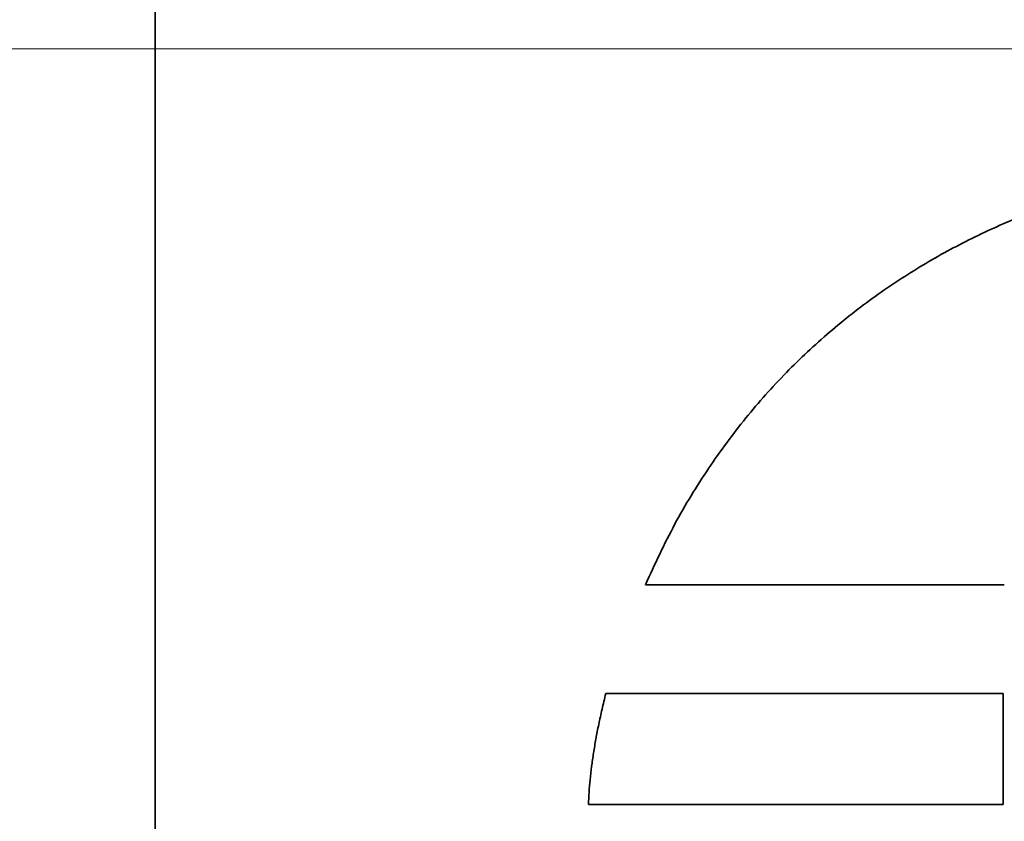
# Model space of a CAD drawing. Units: inches. Extents: x 0.4 to 44.9, y 0.4 to 16.6.
# Drawn here: x 24.3 to 24.6, y 12.2 to 12.5 of the extents above; entities that cross this region are included whole.
import ezdxf

# ---------------------------------------------------------------- set-up
doc = ezdxf.new("R2010")
doc.units = ezdxf.units.IN
doc.header["$MEASUREMENT"] = 0
doc.layers.add('Dimensions(AVP)', color=7, linetype='Continuous', lineweight=18)
doc.layers.add('Visible Edges(AVP)', color=7, linetype='Continuous', lineweight=35)
doc.styles.add('DEFAULT-AVP_Large', font='ARIAL.TTF')
doc.dimstyles.new('AVP Standard-AVP', dxfattribs={"dimtxt": 0.15, "dimasz": 0.1, "dimexe": 0.05, "dimexo": 0.05, "dimgap": 0.04, "dimtad": 0, "dimtoh": 1, "dimdec": 3, "dimrnd": 1e-08, "dimzin": 0, "dimdsep": 46, "dimtxsty": 'DEFAULT-AVP_Large', "dimblk": 'Filled-1', "dimcen": 0.09, "dimdle": 0.12, "dimclrd": 7, "dimclre": 7, "dimclrt": 7, "dimadec": 0, "dimazin": 0, "dimtfac": 1, "dimtdec": 3, "dimtofl": 0, "dimtmove": 0, "dimatfit": 3, "dimfxl": 0, "dimtolj": 1, "dimtzin": 0, "dimlwd": 15, "dimlwe": 15, "dimarcsym": 0})

# ---------------------------------------------------------------- blocks, each defined once
blk = doc.blocks.new('Filled-1')
at = {"color": 0}
for p, q in [((0, 0), (-1, 0.3125)), ((-1, 0.3125), (-1, -0.3125)), ((-1, 0), (0, 0)), ((-1, -0.3125), (0, 0))]:
    blk.add_line(p, q, dxfattribs=at)
at = {"color": 0, "flags": 128}
blk.add_lwpolyline([(-1, -0.3125), (0, 0), (-1, 0.3125), (-1, -0.3125)], dxfattribs=at)
at = {"color": 0}
blk.add_solid([(-1, -0.3125), (0, 0), (-1, 0.3125), (-1, -0.3125)], dxfattribs=at)
blk = doc.blocks.new('*D38')
at = {"layer": 'Defpoints', "color": 0, "linetype": 'Continuous'}
for p in [(23.64273, 13.84765), (25.09282, 13.84765), (25.09282, 13.48765)]:
    blk.add_point(p, dxfattribs=at)
at = {"layer": 'Dimensions(AVP)', "color": 7, "linetype": 'Continuous', "lineweight": 15}
for p, q in [((25.04282, 13.84765), (23.59273, 13.84765)), ((23.64273, 13.74765), (23.64273, 13.58765)), ((25.04282, 13.48765), (23.59273, 13.48765)), ((23.64273, 13.48765), (23.64273, 13.33667))]:
    blk.add_line(p, q, dxfattribs=at)
at = {"layer": 'Dimensions(AVP)', "color": 7, "linetype": 'Continuous', "lineweight": 15, "xscale": 0.1000000014901161, "yscale": 0.1000000014901161, "zscale": 0.1000000014901161}
for p, rotation in [((23.64273, 13.84765), 90), ((23.64273, 13.48765), 270)]:
    blk.add_blockref('Filled-1', p, dxfattribs=dict(at, rotation=rotation))
at = {"layer": 'Dimensions(AVP)', "color": 7, "linetype": 'Continuous', "lineweight": 18, "insert": (23.75393, 11.58344), "char_height": 0.15, "attachment_point": 7, "rotation": 90, "style": 'DEFAULT-AVP_Large'}
blk.add_mtext('\\A1;{Top/Bottom Label\\P}0.360 in [9.14 mm]', dxfattribs=at)
blk = doc.blocks.new('*D39')
at = {"layer": 'Defpoints', "color": 0, "linetype": 'Continuous'}
for p in [(24.07631, 12.48765), (25.09282, 12.48765), (25.09282, 11.75765)]:
    blk.add_point(p, dxfattribs=at)
at = {"layer": 'Dimensions(AVP)', "color": 7, "linetype": 'Continuous', "lineweight": 15}
for p, q in [((25.04282, 12.48765), (24.02631, 12.48765)), ((24.07631, 12.38765), (24.07631, 11.85765)), ((25.04282, 11.75765), (24.02631, 11.75765)), ((24.07631, 11.75765), (24.07631, 11.58993))]:
    blk.add_line(p, q, dxfattribs=at)
at = {"layer": 'Dimensions(AVP)', "color": 7, "linetype": 'Continuous', "lineweight": 15, "xscale": 0.1000000014901161, "yscale": 0.1000000014901161, "zscale": 0.1000000014901161}
for p, rotation in [((24.07631, 12.48765), 90), ((24.07631, 11.75765), 270)]:
    blk.add_blockref('Filled-1', p, dxfattribs=dict(at, rotation=rotation))
at = {"layer": 'Dimensions(AVP)', "color": 7, "linetype": 'Continuous', "lineweight": 18, "insert": (24.18688, 9.72016), "char_height": 0.15, "attachment_point": 7, "rotation": 90, "style": 'DEFAULT-AVP_Large'}
blk.add_mtext('\\A1;{Middle Label\\P}0.730 in [18.54 mm]', dxfattribs=at)

msp = doc.modelspace()

# ---------------------------------------------------------------- linework, layer by layer
at = {"layer": 'Visible Edges(AVP)'}
msp.add_line((24.34282, 10.38765), (24.34282, 13.85765), dxfattribs=at)
for points, knots in [([(24.5058, 12.30949), (24.50894, 12.3163), (24.51511, 12.32964), (24.52641, 12.34814), (24.53882, 12.36496), (24.55232, 12.38009), (24.56674, 12.39358), (24.58195, 12.4055), (24.5978, 12.41588), (24.61415, 12.42478), (24.63085, 12.43226), (24.64777, 12.43836), (24.66477, 12.44313), (24.6817, 12.44663), (24.69842, 12.44891), (24.71481, 12.44999), (24.73071, 12.45004), (24.74109, 12.44913), (24.74618, 12.44868)], [0, 0, 0, 0, 0.0571253, 0.1119477, 0.1648568, 0.2161897, 0.2662257, 0.3151834, 0.3632203, 0.4104354, 0.4568734, 0.5025296, 0.5473571, 0.591272, 0.634161, 0.6758873, 0.7162981, 0.7552307, 0.7552307, 0.7552307, 0.7552307]), ([(24.62511, 12.30949), (24.62499, 12.30949), (24.62455, 12.30949), (24.62356, 12.30949), (24.62197, 12.30949), (24.61981, 12.30949), (24.61712, 12.30949), (24.61395, 12.30949), (24.61035, 12.30949), (24.60479, 12.30949), (24.59709, 12.30949), (24.58342, 12.30949), (24.56545, 12.30949), (24.54749, 12.30949), (24.53382, 12.30949), (24.52611, 12.30949), (24.52056, 12.30949), (24.51695, 12.30949), (24.51379, 12.30949), (24.5111, 12.30949), (24.50894, 12.30949), (24.50734, 12.30949), (24.50636, 12.30949), (24.50591, 12.30949), (24.5058, 12.30949)], [0, 0, 0, 0, 0.0008693, 0.0034034, 0.0074912, 0.0130217, 0.019884, 0.027967, 0.0371599, 0.0473516, 0.0702875, 0.0958869, 0.151525, 0.2071631, 0.2327625, 0.2556984, 0.2658901, 0.275083, 0.283166, 0.2900283, 0.2955588, 0.2996466, 0.3021807, 0.30305, 0.30305, 0.30305, 0.30305]), ([(24.48683, 12.23644), (24.4869, 12.23779), (24.48703, 12.24054), (24.48739, 12.24473), (24.48789, 12.24908), (24.48854, 12.2536), (24.48933, 12.25828), (24.49027, 12.26313), (24.49137, 12.26815), (24.4922, 12.27155), (24.49262, 12.27328)], [0, 0, 0, 0, 0.01027202, 0.02095822, 0.0320789, 0.04365384, 0.05570235, 0.06824324, 0.08129491, 0.09487533, 0.09487533, 0.09487533, 0.09487533]), ([(24.49262, 12.27328), (24.49275, 12.27328), (24.49324, 12.27328), (24.49433, 12.27328), (24.4961, 12.27328), (24.4985, 12.27328), (24.50147, 12.27328), (24.50498, 12.27328), (24.50897, 12.27328), (24.51512, 12.27328), (24.52366, 12.27328), (24.5388, 12.27328), (24.5587, 12.27328), (24.57859, 12.27328), (24.59374, 12.27328), (24.60227, 12.27328), (24.60842, 12.27328), (24.61242, 12.27328), (24.61593, 12.27328), (24.6189, 12.27328), (24.6213, 12.27328), (24.62306, 12.27328), (24.62415, 12.27328), (24.62465, 12.27328), (24.62477, 12.27328)], [0, 0, 0, 0, 0.0009629, 0.0037696, 0.0082973, 0.0144229, 0.0220236, 0.0309764, 0.0411585, 0.0524469, 0.0778508, 0.1062049, 0.16783, 0.2294551, 0.2578092, 0.2832131, 0.2945015, 0.3046836, 0.3136364, 0.3212371, 0.3273627, 0.3318904, 0.3346971, 0.33566, 0.33566, 0.33566, 0.33566]), ([(24.62477, 12.27328), (24.62477, 12.27324), (24.62477, 12.2731), (24.62477, 12.2728), (24.62477, 12.27231), (24.62477, 12.27164), (24.62477, 12.27081), (24.62477, 12.26983), (24.62477, 12.26872), (24.62477, 12.26701), (24.62477, 12.26463), (24.62477, 12.26041), (24.62477, 12.25486), (24.62477, 12.24931), (24.62477, 12.24509), (24.62477, 12.24271), (24.62477, 12.241), (24.62477, 12.23989), (24.62477, 12.23891), (24.62477, 12.23808), (24.62477, 12.23741), (24.62477, 12.23692), (24.62477, 12.23662), (24.62477, 12.23648), (24.62477, 12.23644)], [0, 0, 0, 0, 0.00026839, 0.00105072, 0.00231273, 0.00402016, 0.00613873, 0.0086342, 0.01147229, 0.01461875, 0.02169971, 0.02960297, 0.04678, 0.06395703, 0.07186029, 0.07894125, 0.08208771, 0.0849258, 0.08742127, 0.08953984, 0.09124727, 0.09250928, 0.09329161, 0.09356, 0.09356, 0.09356, 0.09356]), ([(24.62477, 12.23644), (24.62464, 12.23644), (24.62413, 12.23644), (24.62299, 12.23644), (24.62114, 12.23644), (24.61864, 12.23644), (24.61554, 12.23644), (24.61188, 12.23644), (24.60771, 12.23644), (24.60129, 12.23644), (24.59238, 12.23644), (24.57657, 12.23644), (24.5558, 12.23644), (24.53504, 12.23644), (24.51923, 12.23644), (24.51032, 12.23644), (24.5039, 12.23644), (24.49973, 12.23644), (24.49607, 12.23644), (24.49296, 12.23644), (24.49046, 12.23644), (24.48862, 12.23644), (24.48748, 12.23644), (24.48696, 12.23644), (24.48683, 12.23644)], [0, 0, 0, 0, 0.0010051, 0.0039348, 0.0086609, 0.015055, 0.0229888, 0.032334, 0.0429622, 0.0547453, 0.0812626, 0.1108593, 0.175185, 0.2395107, 0.2691074, 0.2956247, 0.3074078, 0.318036, 0.3273812, 0.335315, 0.3417091, 0.3464352, 0.3493649, 0.35037, 0.35037, 0.35037, 0.35037])]:
    msp.add_open_spline(points, degree=3, knots=knots, dxfattribs=at)

# ---------------------------------------------------------------- dimensions: what is measured, and where the dimension line sits
at = {"layer": 'Dimensions(AVP)', "color": 7, "linetype": 'Continuous', "lineweight": 18}
for base, p1, p2, text, picture, middle in [((23.64273, 13.84765), (25.09282, 13.48765), (25.09282, 13.84765), '{Top/Bottom Label\\P}<> in [9.14 mm]', '*D38', (23.64273, 12.44006)), ((24.07631, 12.48765), (25.09282, 11.75765), (25.09282, 12.48765), '{Middle Label\\P}<> in [18.54 mm]', '*D39', (24.07631, 10.63504))]:
    dim = msp.add_linear_dim(base=base, p1=p1, p2=p2, angle=90, text=text, dimstyle='AVP Standard-AVP', override={"dimtoh": 0, "dimdec": 3, "dimpost": '', "dimtp": 0, "dimtm": 0, "dimtdec": 3, "dimatfit": 2, "dimtvp": 0.25}, dxfattribs=at)
    dim.commit()
    dim.dimension.update_dxf_attribs({"geometry": picture, "text_midpoint": middle, "dimtype": 160})

doc.saveas('drawing.dxf')
